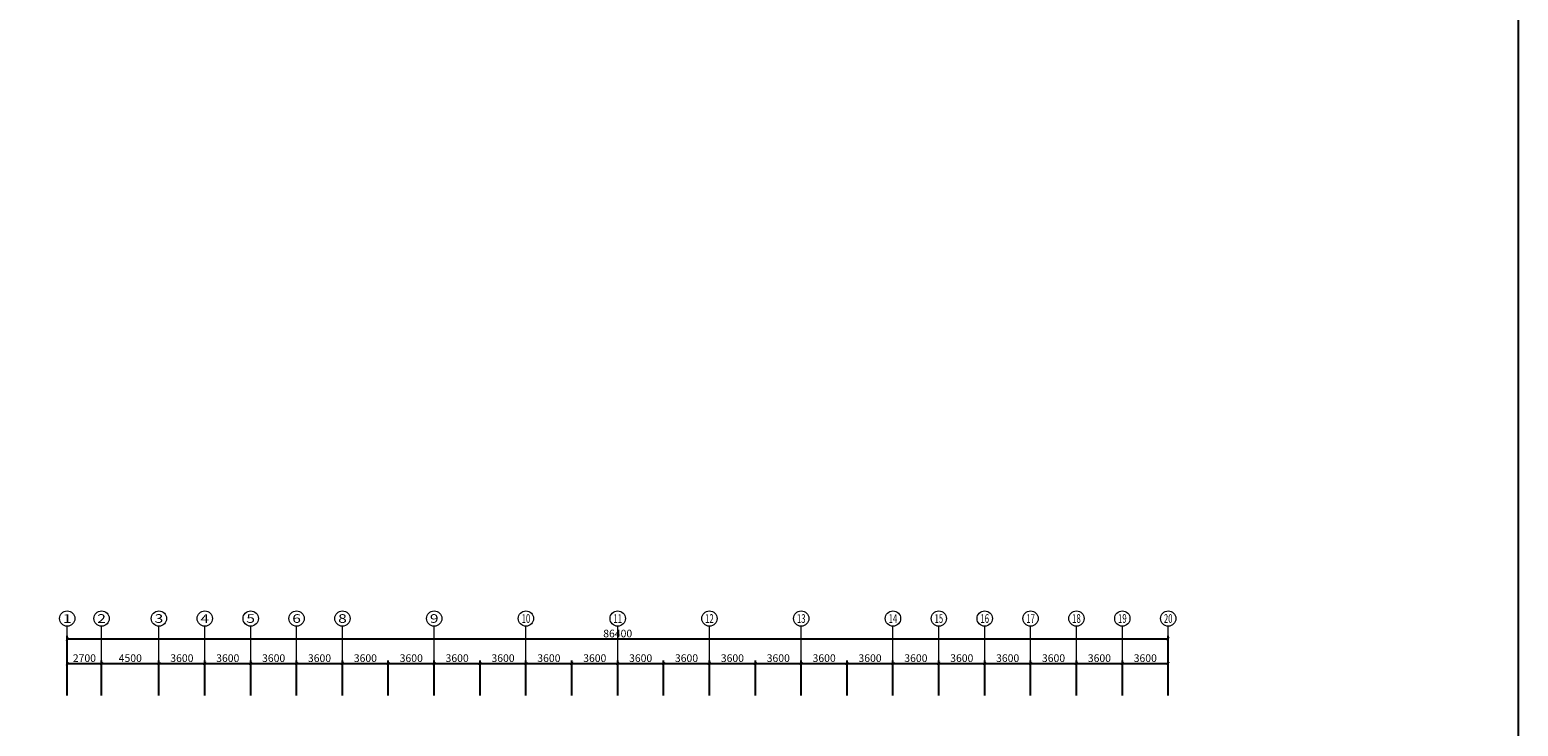
# Model space of a CAD drawing. Units: millimetres. Extents: x 577674 to 1004993, y -295097 to 7369.
# Drawn here: x 888189 to 1004993, y -198539 to -143864 of the extents above; entities that cross this region are included whole.
import ezdxf
from ezdxf.enums import TextEntityAlignment as Align

# ---------------------------------------------------------------- set-up
doc = ezdxf.new("R2010")
doc.units = ezdxf.units.MM
doc.header["$LTSCALE"] = 1000
doc.layers.get('0').update_dxf_attribs({"lineweight": 5})
doc.layers.get('DEFPOINTS').update_dxf_attribs({"lineweight": 5})
for name, color, linetype, lineweight in [('4', 4, 'Continuous', 25), ('AXIS_TEXT', 3, 'Continuous', 5), ('DIM', 3, 'Continuous', 5)]:
    doc.layers.add(name, color=color, linetype=linetype, lineweight=lineweight)
doc.styles.add('_TCH_AXIS', font='COMPLEX', dxfattribs={"bigfont": 'GBCBIG'})
doc.styles.add('DIM', font='SimSun.ttf')
doc.dimstyles.new('240', dxfattribs={"dimscale": 240, "dimtxt": 2.5, "dimasz": 1, "dimexe": 1, "dimexo": 1, "dimgap": 0.5, "dimtad": 1, "dimdec": 0, "dimzin": 0, "dimdsep": 46, "dimtxsty": 'DIM', "dimblk1": 'ARCHTICK', "dimblk2": 'ARCHTICK', "dimsah": 1, "dimcen": 0, "dimclrd": 3, "dimclre": 3, "dimclrt": 7, "dimadec": 0, "dimazin": 0, "dimtfac": 1, "dimtdec": 0, "dimtmove": 2, "dimatfit": 3, "dimldrblk": 'OPEN90', "dimfxl": 0, "dimtolj": 1, "dimtzin": 0, "dimarcsym": 0})

# ---------------------------------------------------------------- blocks, each defined once
blk = doc.blocks.new('_ArchTick')
at = {"color": 0, "linetype": 'ByBlock', "const_width": 0.15}
blk.add_lwpolyline([(-0.5, -0.5), (0.5, 0.5)], dxfattribs=at)
blk = doc.blocks.new('*D872')
at = {"layer": 'DEFPOINTS', "color": 0}
for p in [(977526, -191682), (891126, -196362), (977526, -196362)]:
    blk.add_point(p, dxfattribs=at)
at = {"layer": 'DIM', "color": 3, "lineweight": -2}
for p, q in [((891126, -196122), (891126, -191442)), ((977526, -196122), (977526, -191442)), ((891126, -191682), (977526, -191682))]:
    blk.add_line(p, q, dxfattribs=at)
at = {"layer": 'DIM', "color": 3, "lineweight": -2, "xscale": 240, "yscale": 240, "zscale": 240, "rotation": 180}
blk.add_blockref('_ArchTick', (891126, -191682), dxfattribs=at)
at = {"layer": 'DIM', "color": 3, "lineweight": -2, "xscale": 240, "yscale": 240, "zscale": 240}
blk.add_blockref('_ArchTick', (977526, -191682), dxfattribs=at)
at = {"layer": 'DIM', "color": 7, "insert": (934326, -191262), "char_height": 600, "attachment_point": 5, "style": 'DIM'}
blk.add_mtext('\\A1;86400', dxfattribs=at)
blk = doc.blocks.new('_Open90')
at = {"color": 0, "linetype": 'ByBlock', "lineweight": -2}
for p, q in [((0, 0), (-1, 0)), ((-0.5, 0.5), (0, 0)), ((0, 0), (-0.5, -0.5))]:
    blk.add_line(p, q, dxfattribs=at)
blk = doc.blocks.new('*D873')
at = {"layer": 'DEFPOINTS', "color": 0}
for p in [(893826, -193612), (891126, -196362), (893826, -196362)]:
    blk.add_point(p, dxfattribs=at)
at = {"layer": 'DIM', "color": 3, "lineweight": -2}
for p, q in [((891126, -196122), (891126, -193372)), ((891126, -193612), (893826, -193612)), ((893826, -196122), (893826, -193372))]:
    blk.add_line(p, q, dxfattribs=at)
at = {"layer": 'DIM', "color": 3, "lineweight": -2, "xscale": 240, "yscale": 240, "zscale": 240, "rotation": 180}
blk.add_blockref('_ArchTick', (891126, -193612), dxfattribs=at)
at = {"layer": 'DIM', "color": 3, "lineweight": -2, "xscale": 240, "yscale": 240, "zscale": 240}
blk.add_blockref('_ArchTick', (893826, -193612), dxfattribs=at)
at = {"layer": 'DIM', "color": 7, "insert": (892476, -193192), "char_height": 600, "attachment_point": 5, "style": 'DIM'}
blk.add_mtext('\\A1;2700', dxfattribs=at)
blk = doc.blocks.new('*D874')
at = {"layer": 'DEFPOINTS', "color": 0}
for p in [(898326, -193612), (893826, -196362), (898326, -196362)]:
    blk.add_point(p, dxfattribs=at)
at = {"layer": 'DIM', "color": 3, "lineweight": -2}
for p, q in [((893826, -196122), (893826, -193372)), ((893826, -193612), (898326, -193612)), ((898326, -196122), (898326, -193372))]:
    blk.add_line(p, q, dxfattribs=at)
at = {"layer": 'DIM', "color": 3, "lineweight": -2, "xscale": 240, "yscale": 240, "zscale": 240, "rotation": 180}
blk.add_blockref('_ArchTick', (893826, -193612), dxfattribs=at)
at = {"layer": 'DIM', "color": 3, "lineweight": -2, "xscale": 240, "yscale": 240, "zscale": 240}
blk.add_blockref('_ArchTick', (898326, -193612), dxfattribs=at)
at = {"layer": 'DIM', "color": 7, "insert": (896076, -193192), "char_height": 600, "attachment_point": 5, "style": 'DIM'}
blk.add_mtext('\\A1;4500', dxfattribs=at)
blk = doc.blocks.new('*D875')
at = {"layer": 'DEFPOINTS', "color": 0}
for p in [(901926, -193612), (898326, -196362), (901926, -196362)]:
    blk.add_point(p, dxfattribs=at)
at = {"layer": 'DIM', "color": 3, "lineweight": -2}
for p, q in [((898326, -196122), (898326, -193372)), ((898326, -193612), (901926, -193612)), ((901926, -196122), (901926, -193372))]:
    blk.add_line(p, q, dxfattribs=at)
at = {"layer": 'DIM', "color": 3, "lineweight": -2, "xscale": 240, "yscale": 240, "zscale": 240, "rotation": 180}
blk.add_blockref('_ArchTick', (898326, -193612), dxfattribs=at)
at = {"layer": 'DIM', "color": 3, "lineweight": -2, "xscale": 240, "yscale": 240, "zscale": 240}
blk.add_blockref('_ArchTick', (901926, -193612), dxfattribs=at)
at = {"layer": 'DIM', "color": 7, "insert": (900126, -193192), "char_height": 600, "attachment_point": 5, "style": 'DIM'}
blk.add_mtext('\\A1;3600', dxfattribs=at)
blk = doc.blocks.new('*D876')
at = {"layer": 'DEFPOINTS', "color": 0}
for p in [(905526, -193612), (901926, -196362), (905526, -196362)]:
    blk.add_point(p, dxfattribs=at)
at = {"layer": 'DIM', "color": 3, "lineweight": -2}
for p, q in [((901926, -196122), (901926, -193372)), ((901926, -193612), (905526, -193612)), ((905526, -196122), (905526, -193372))]:
    blk.add_line(p, q, dxfattribs=at)
at = {"layer": 'DIM', "color": 3, "lineweight": -2, "xscale": 240, "yscale": 240, "zscale": 240, "rotation": 180}
blk.add_blockref('_ArchTick', (901926, -193612), dxfattribs=at)
at = {"layer": 'DIM', "color": 3, "lineweight": -2, "xscale": 240, "yscale": 240, "zscale": 240}
blk.add_blockref('_ArchTick', (905526, -193612), dxfattribs=at)
at = {"layer": 'DIM', "color": 7, "insert": (903726, -193192), "char_height": 600, "attachment_point": 5, "style": 'DIM'}
blk.add_mtext('\\A1;3600', dxfattribs=at)
blk = doc.blocks.new('*D877')
at = {"layer": 'DEFPOINTS', "color": 0}
for p in [(909126, -193612), (905526, -196362), (909126, -196362)]:
    blk.add_point(p, dxfattribs=at)
at = {"layer": 'DIM', "color": 3, "lineweight": -2}
for p, q in [((905526, -196122), (905526, -193372)), ((905526, -193612), (909126, -193612)), ((909126, -196122), (909126, -193372))]:
    blk.add_line(p, q, dxfattribs=at)
at = {"layer": 'DIM', "color": 3, "lineweight": -2, "xscale": 240, "yscale": 240, "zscale": 240, "rotation": 180}
blk.add_blockref('_ArchTick', (905526, -193612), dxfattribs=at)
at = {"layer": 'DIM', "color": 3, "lineweight": -2, "xscale": 240, "yscale": 240, "zscale": 240}
blk.add_blockref('_ArchTick', (909126, -193612), dxfattribs=at)
at = {"layer": 'DIM', "color": 7, "insert": (907326, -193192), "char_height": 600, "attachment_point": 5, "style": 'DIM'}
blk.add_mtext('\\A1;3600', dxfattribs=at)
blk = doc.blocks.new('*D878')
at = {"layer": 'DEFPOINTS', "color": 0}
for p in [(912726, -193612), (909126, -196362), (912726, -196362)]:
    blk.add_point(p, dxfattribs=at)
at = {"layer": 'DIM', "color": 3, "lineweight": -2}
for p, q in [((909126, -196122), (909126, -193372)), ((909126, -193612), (912726, -193612)), ((912726, -196122), (912726, -193372))]:
    blk.add_line(p, q, dxfattribs=at)
at = {"layer": 'DIM', "color": 3, "lineweight": -2, "xscale": 240, "yscale": 240, "zscale": 240, "rotation": 180}
blk.add_blockref('_ArchTick', (909126, -193612), dxfattribs=at)
at = {"layer": 'DIM', "color": 3, "lineweight": -2, "xscale": 240, "yscale": 240, "zscale": 240}
blk.add_blockref('_ArchTick', (912726, -193612), dxfattribs=at)
at = {"layer": 'DIM', "color": 7, "insert": (910926, -193192), "char_height": 600, "attachment_point": 5, "style": 'DIM'}
blk.add_mtext('\\A1;3600', dxfattribs=at)
blk = doc.blocks.new('*D879')
at = {"layer": 'DEFPOINTS', "color": 0}
for p in [(916326, -193612), (912726, -196362), (916326, -196362)]:
    blk.add_point(p, dxfattribs=at)
at = {"layer": 'DIM', "color": 3, "lineweight": -2}
for p, q in [((912726, -196122), (912726, -193372)), ((912726, -193612), (916326, -193612)), ((916326, -196122), (916326, -193372))]:
    blk.add_line(p, q, dxfattribs=at)
at = {"layer": 'DIM', "color": 3, "lineweight": -2, "xscale": 240, "yscale": 240, "zscale": 240, "rotation": 180}
blk.add_blockref('_ArchTick', (912726, -193612), dxfattribs=at)
at = {"layer": 'DIM', "color": 3, "lineweight": -2, "xscale": 240, "yscale": 240, "zscale": 240}
blk.add_blockref('_ArchTick', (916326, -193612), dxfattribs=at)
at = {"layer": 'DIM', "color": 7, "insert": (914526, -193192), "char_height": 600, "attachment_point": 5, "style": 'DIM'}
blk.add_mtext('\\A1;3600', dxfattribs=at)
blk = doc.blocks.new('*D880')
at = {"layer": 'DEFPOINTS', "color": 0}
for p in [(919926, -193612), (916326, -196362), (919926, -196362)]:
    blk.add_point(p, dxfattribs=at)
at = {"layer": 'DIM', "color": 3, "lineweight": -2}
for p, q in [((916326, -196122), (916326, -193372)), ((916326, -193612), (919926, -193612)), ((919926, -196122), (919926, -193372))]:
    blk.add_line(p, q, dxfattribs=at)
at = {"layer": 'DIM', "color": 3, "lineweight": -2, "xscale": 240, "yscale": 240, "zscale": 240, "rotation": 180}
blk.add_blockref('_ArchTick', (916326, -193612), dxfattribs=at)
at = {"layer": 'DIM', "color": 3, "lineweight": -2, "xscale": 240, "yscale": 240, "zscale": 240}
blk.add_blockref('_ArchTick', (919926, -193612), dxfattribs=at)
at = {"layer": 'DIM', "color": 7, "insert": (918126, -193192), "char_height": 600, "attachment_point": 5, "style": 'DIM'}
blk.add_mtext('\\A1;3600', dxfattribs=at)
blk = doc.blocks.new('*D881')
at = {"layer": 'DEFPOINTS', "color": 0}
for p in [(923526, -193612), (919926, -196362), (923526, -196362)]:
    blk.add_point(p, dxfattribs=at)
at = {"layer": 'DIM', "color": 3, "lineweight": -2}
for p, q in [((919926, -196122), (919926, -193372)), ((919926, -193612), (923526, -193612)), ((923526, -196122), (923526, -193372))]:
    blk.add_line(p, q, dxfattribs=at)
at = {"layer": 'DIM', "color": 3, "lineweight": -2, "xscale": 240, "yscale": 240, "zscale": 240, "rotation": 180}
blk.add_blockref('_ArchTick', (919926, -193612), dxfattribs=at)
at = {"layer": 'DIM', "color": 3, "lineweight": -2, "xscale": 240, "yscale": 240, "zscale": 240}
blk.add_blockref('_ArchTick', (923526, -193612), dxfattribs=at)
at = {"layer": 'DIM', "color": 7, "insert": (921726, -193192), "char_height": 600, "attachment_point": 5, "style": 'DIM'}
blk.add_mtext('\\A1;3600', dxfattribs=at)
blk = doc.blocks.new('*D882')
at = {"layer": 'DEFPOINTS', "color": 0}
for p in [(927126, -193612), (923526, -196362), (927126, -196362)]:
    blk.add_point(p, dxfattribs=at)
at = {"layer": 'DIM', "color": 3, "lineweight": -2}
for p, q in [((923526, -196122), (923526, -193372)), ((923526, -193612), (927126, -193612)), ((927126, -196122), (927126, -193372))]:
    blk.add_line(p, q, dxfattribs=at)
at = {"layer": 'DIM', "color": 3, "lineweight": -2, "xscale": 240, "yscale": 240, "zscale": 240, "rotation": 180}
blk.add_blockref('_ArchTick', (923526, -193612), dxfattribs=at)
at = {"layer": 'DIM', "color": 3, "lineweight": -2, "xscale": 240, "yscale": 240, "zscale": 240}
blk.add_blockref('_ArchTick', (927126, -193612), dxfattribs=at)
at = {"layer": 'DIM', "color": 7, "insert": (925326, -193192), "char_height": 600, "attachment_point": 5, "style": 'DIM'}
blk.add_mtext('\\A1;3600', dxfattribs=at)
blk = doc.blocks.new('*D883')
at = {"layer": 'DEFPOINTS', "color": 0}
for p in [(930726, -193612), (927126, -196362), (930726, -196362)]:
    blk.add_point(p, dxfattribs=at)
at = {"layer": 'DIM', "color": 3, "lineweight": -2}
for p, q in [((927126, -196122), (927126, -193372)), ((927126, -193612), (930726, -193612)), ((930726, -196122), (930726, -193372))]:
    blk.add_line(p, q, dxfattribs=at)
at = {"layer": 'DIM', "color": 3, "lineweight": -2, "xscale": 240, "yscale": 240, "zscale": 240, "rotation": 180}
blk.add_blockref('_ArchTick', (927126, -193612), dxfattribs=at)
at = {"layer": 'DIM', "color": 3, "lineweight": -2, "xscale": 240, "yscale": 240, "zscale": 240}
blk.add_blockref('_ArchTick', (930726, -193612), dxfattribs=at)
at = {"layer": 'DIM', "color": 7, "insert": (928926, -193192), "char_height": 600, "attachment_point": 5, "style": 'DIM'}
blk.add_mtext('\\A1;3600', dxfattribs=at)
blk = doc.blocks.new('*D884')
at = {"layer": 'DEFPOINTS', "color": 0}
for p in [(934326, -193612), (930726, -196362), (934326, -196362)]:
    blk.add_point(p, dxfattribs=at)
at = {"layer": 'DIM', "color": 3, "lineweight": -2}
for p, q in [((930726, -196122), (930726, -193372)), ((930726, -193612), (934326, -193612)), ((934326, -196122), (934326, -193372))]:
    blk.add_line(p, q, dxfattribs=at)
at = {"layer": 'DIM', "color": 3, "lineweight": -2, "xscale": 240, "yscale": 240, "zscale": 240, "rotation": 180}
blk.add_blockref('_ArchTick', (930726, -193612), dxfattribs=at)
at = {"layer": 'DIM', "color": 3, "lineweight": -2, "xscale": 240, "yscale": 240, "zscale": 240}
blk.add_blockref('_ArchTick', (934326, -193612), dxfattribs=at)
at = {"layer": 'DIM', "color": 7, "insert": (932526, -193192), "char_height": 600, "attachment_point": 5, "style": 'DIM'}
blk.add_mtext('\\A1;3600', dxfattribs=at)
blk = doc.blocks.new('*D885')
at = {"layer": 'DEFPOINTS', "color": 0}
for p in [(937926, -193612), (934326, -196362), (937926, -196362)]:
    blk.add_point(p, dxfattribs=at)
at = {"layer": 'DIM', "color": 3, "lineweight": -2}
for p, q in [((934326, -196122), (934326, -193372)), ((934326, -193612), (937926, -193612)), ((937926, -196122), (937926, -193372))]:
    blk.add_line(p, q, dxfattribs=at)
at = {"layer": 'DIM', "color": 3, "lineweight": -2, "xscale": 240, "yscale": 240, "zscale": 240, "rotation": 180}
blk.add_blockref('_ArchTick', (934326, -193612), dxfattribs=at)
at = {"layer": 'DIM', "color": 3, "lineweight": -2, "xscale": 240, "yscale": 240, "zscale": 240}
blk.add_blockref('_ArchTick', (937926, -193612), dxfattribs=at)
at = {"layer": 'DIM', "color": 7, "insert": (936126, -193192), "char_height": 600, "attachment_point": 5, "style": 'DIM'}
blk.add_mtext('\\A1;3600', dxfattribs=at)
blk = doc.blocks.new('*D886')
at = {"layer": 'DEFPOINTS', "color": 0}
for p in [(941526, -193612), (937926, -196362), (941526, -196362)]:
    blk.add_point(p, dxfattribs=at)
at = {"layer": 'DIM', "color": 3, "lineweight": -2}
for p, q in [((937926, -196122), (937926, -193372)), ((937926, -193612), (941526, -193612)), ((941526, -196122), (941526, -193372))]:
    blk.add_line(p, q, dxfattribs=at)
at = {"layer": 'DIM', "color": 3, "lineweight": -2, "xscale": 240, "yscale": 240, "zscale": 240, "rotation": 180}
blk.add_blockref('_ArchTick', (937926, -193612), dxfattribs=at)
at = {"layer": 'DIM', "color": 3, "lineweight": -2, "xscale": 240, "yscale": 240, "zscale": 240}
blk.add_blockref('_ArchTick', (941526, -193612), dxfattribs=at)
at = {"layer": 'DIM', "color": 7, "insert": (939726, -193192), "char_height": 600, "attachment_point": 5, "style": 'DIM'}
blk.add_mtext('\\A1;3600', dxfattribs=at)
blk = doc.blocks.new('*D887')
at = {"layer": 'DEFPOINTS', "color": 0}
for p in [(945126, -193612), (941526, -196362), (945126, -196362)]:
    blk.add_point(p, dxfattribs=at)
at = {"layer": 'DIM', "color": 3, "lineweight": -2}
for p, q in [((941526, -196122), (941526, -193372)), ((941526, -193612), (945126, -193612)), ((945126, -196122), (945126, -193372))]:
    blk.add_line(p, q, dxfattribs=at)
at = {"layer": 'DIM', "color": 3, "lineweight": -2, "xscale": 240, "yscale": 240, "zscale": 240, "rotation": 180}
blk.add_blockref('_ArchTick', (941526, -193612), dxfattribs=at)
at = {"layer": 'DIM', "color": 3, "lineweight": -2, "xscale": 240, "yscale": 240, "zscale": 240}
blk.add_blockref('_ArchTick', (945126, -193612), dxfattribs=at)
at = {"layer": 'DIM', "color": 7, "insert": (943326, -193192), "char_height": 600, "attachment_point": 5, "style": 'DIM'}
blk.add_mtext('\\A1;3600', dxfattribs=at)
blk = doc.blocks.new('*D888')
at = {"layer": 'DEFPOINTS', "color": 0}
for p in [(948726, -193612), (945126, -196362), (948726, -196362)]:
    blk.add_point(p, dxfattribs=at)
at = {"layer": 'DIM', "color": 3, "lineweight": -2}
for p, q in [((945126, -196122), (945126, -193372)), ((945126, -193612), (948726, -193612)), ((948726, -196122), (948726, -193372))]:
    blk.add_line(p, q, dxfattribs=at)
at = {"layer": 'DIM', "color": 3, "lineweight": -2, "xscale": 240, "yscale": 240, "zscale": 240, "rotation": 180}
blk.add_blockref('_ArchTick', (945126, -193612), dxfattribs=at)
at = {"layer": 'DIM', "color": 3, "lineweight": -2, "xscale": 240, "yscale": 240, "zscale": 240}
blk.add_blockref('_ArchTick', (948726, -193612), dxfattribs=at)
at = {"layer": 'DIM', "color": 7, "insert": (946926, -193192), "char_height": 600, "attachment_point": 5, "style": 'DIM'}
blk.add_mtext('\\A1;3600', dxfattribs=at)
blk = doc.blocks.new('*D889')
at = {"layer": 'DEFPOINTS', "color": 0}
for p in [(952326, -193612), (948726, -196362), (952326, -196362)]:
    blk.add_point(p, dxfattribs=at)
at = {"layer": 'DIM', "color": 3, "lineweight": -2}
for p, q in [((948726, -196122), (948726, -193372)), ((948726, -193612), (952326, -193612)), ((952326, -196122), (952326, -193372))]:
    blk.add_line(p, q, dxfattribs=at)
at = {"layer": 'DIM', "color": 3, "lineweight": -2, "xscale": 240, "yscale": 240, "zscale": 240, "rotation": 180}
blk.add_blockref('_ArchTick', (948726, -193612), dxfattribs=at)
at = {"layer": 'DIM', "color": 3, "lineweight": -2, "xscale": 240, "yscale": 240, "zscale": 240}
blk.add_blockref('_ArchTick', (952326, -193612), dxfattribs=at)
at = {"layer": 'DIM', "color": 7, "insert": (950526, -193192), "char_height": 600, "attachment_point": 5, "style": 'DIM'}
blk.add_mtext('\\A1;3600', dxfattribs=at)
blk = doc.blocks.new('*D890')
at = {"layer": 'DEFPOINTS', "color": 0}
for p in [(955926, -193612), (952326, -196362), (955926, -196362)]:
    blk.add_point(p, dxfattribs=at)
at = {"layer": 'DIM', "color": 3, "lineweight": -2}
for p, q in [((952326, -196122), (952326, -193372)), ((952326, -193612), (955926, -193612)), ((955926, -196122), (955926, -193372))]:
    blk.add_line(p, q, dxfattribs=at)
at = {"layer": 'DIM', "color": 3, "lineweight": -2, "xscale": 240, "yscale": 240, "zscale": 240, "rotation": 180}
blk.add_blockref('_ArchTick', (952326, -193612), dxfattribs=at)
at = {"layer": 'DIM', "color": 3, "lineweight": -2, "xscale": 240, "yscale": 240, "zscale": 240}
blk.add_blockref('_ArchTick', (955926, -193612), dxfattribs=at)
at = {"layer": 'DIM', "color": 7, "insert": (954126, -193192), "char_height": 600, "attachment_point": 5, "style": 'DIM'}
blk.add_mtext('\\A1;3600', dxfattribs=at)
blk = doc.blocks.new('*D891')
at = {"layer": 'DEFPOINTS', "color": 0}
for p in [(959526, -193612), (955926, -196362), (959526, -196362)]:
    blk.add_point(p, dxfattribs=at)
at = {"layer": 'DIM', "color": 3, "lineweight": -2}
for p, q in [((955926, -196122), (955926, -193372)), ((955926, -193612), (959526, -193612)), ((959526, -196122), (959526, -193372))]:
    blk.add_line(p, q, dxfattribs=at)
at = {"layer": 'DIM', "color": 3, "lineweight": -2, "xscale": 240, "yscale": 240, "zscale": 240, "rotation": 180}
blk.add_blockref('_ArchTick', (955926, -193612), dxfattribs=at)
at = {"layer": 'DIM', "color": 3, "lineweight": -2, "xscale": 240, "yscale": 240, "zscale": 240}
blk.add_blockref('_ArchTick', (959526, -193612), dxfattribs=at)
at = {"layer": 'DIM', "color": 7, "insert": (957726, -193192), "char_height": 600, "attachment_point": 5, "style": 'DIM'}
blk.add_mtext('\\A1;3600', dxfattribs=at)
blk = doc.blocks.new('*D892')
at = {"layer": 'DEFPOINTS', "color": 0}
for p in [(963126, -193612), (959526, -196362), (963126, -196362)]:
    blk.add_point(p, dxfattribs=at)
at = {"layer": 'DIM', "color": 3, "lineweight": -2}
for p, q in [((959526, -196122), (959526, -193372)), ((959526, -193612), (963126, -193612)), ((963126, -196122), (963126, -193372))]:
    blk.add_line(p, q, dxfattribs=at)
at = {"layer": 'DIM', "color": 3, "lineweight": -2, "xscale": 240, "yscale": 240, "zscale": 240, "rotation": 180}
blk.add_blockref('_ArchTick', (959526, -193612), dxfattribs=at)
at = {"layer": 'DIM', "color": 3, "lineweight": -2, "xscale": 240, "yscale": 240, "zscale": 240}
blk.add_blockref('_ArchTick', (963126, -193612), dxfattribs=at)
at = {"layer": 'DIM', "color": 7, "insert": (961326, -193192), "char_height": 600, "attachment_point": 5, "style": 'DIM'}
blk.add_mtext('\\A1;3600', dxfattribs=at)
blk = doc.blocks.new('*D893')
at = {"layer": 'DEFPOINTS', "color": 0}
for p in [(966726, -193612), (963126, -196362), (966726, -196362)]:
    blk.add_point(p, dxfattribs=at)
at = {"layer": 'DIM', "color": 3, "lineweight": -2}
for p, q in [((963126, -196122), (963126, -193372)), ((963126, -193612), (966726, -193612)), ((966726, -196122), (966726, -193372))]:
    blk.add_line(p, q, dxfattribs=at)
at = {"layer": 'DIM', "color": 3, "lineweight": -2, "xscale": 240, "yscale": 240, "zscale": 240, "rotation": 180}
blk.add_blockref('_ArchTick', (963126, -193612), dxfattribs=at)
at = {"layer": 'DIM', "color": 3, "lineweight": -2, "xscale": 240, "yscale": 240, "zscale": 240}
blk.add_blockref('_ArchTick', (966726, -193612), dxfattribs=at)
at = {"layer": 'DIM', "color": 7, "insert": (964926, -193192), "char_height": 600, "attachment_point": 5, "style": 'DIM'}
blk.add_mtext('\\A1;3600', dxfattribs=at)
blk = doc.blocks.new('*D894')
at = {"layer": 'DEFPOINTS', "color": 0}
for p in [(970326, -193612), (966726, -196362), (970326, -196362)]:
    blk.add_point(p, dxfattribs=at)
at = {"layer": 'DIM', "color": 3, "lineweight": -2}
for p, q in [((966726, -196122), (966726, -193372)), ((966726, -193612), (970326, -193612)), ((970326, -196122), (970326, -193372))]:
    blk.add_line(p, q, dxfattribs=at)
at = {"layer": 'DIM', "color": 3, "lineweight": -2, "xscale": 240, "yscale": 240, "zscale": 240, "rotation": 180}
blk.add_blockref('_ArchTick', (966726, -193612), dxfattribs=at)
at = {"layer": 'DIM', "color": 3, "lineweight": -2, "xscale": 240, "yscale": 240, "zscale": 240}
blk.add_blockref('_ArchTick', (970326, -193612), dxfattribs=at)
at = {"layer": 'DIM', "color": 7, "insert": (968526, -193192), "char_height": 600, "attachment_point": 5, "style": 'DIM'}
blk.add_mtext('\\A1;3600', dxfattribs=at)
blk = doc.blocks.new('*D895')
at = {"layer": 'DEFPOINTS', "color": 0}
for p in [(973926, -193612), (970326, -196362), (973926, -196362)]:
    blk.add_point(p, dxfattribs=at)
at = {"layer": 'DIM', "color": 3, "lineweight": -2}
for p, q in [((970326, -196122), (970326, -193372)), ((970326, -193612), (973926, -193612)), ((973926, -196122), (973926, -193372))]:
    blk.add_line(p, q, dxfattribs=at)
at = {"layer": 'DIM', "color": 3, "lineweight": -2, "xscale": 240, "yscale": 240, "zscale": 240, "rotation": 180}
blk.add_blockref('_ArchTick', (970326, -193612), dxfattribs=at)
at = {"layer": 'DIM', "color": 3, "lineweight": -2, "xscale": 240, "yscale": 240, "zscale": 240}
blk.add_blockref('_ArchTick', (973926, -193612), dxfattribs=at)
at = {"layer": 'DIM', "color": 7, "insert": (972126, -193192), "char_height": 600, "attachment_point": 5, "style": 'DIM'}
blk.add_mtext('\\A1;3600', dxfattribs=at)
blk = doc.blocks.new('*D896')
at = {"layer": 'DEFPOINTS', "color": 0}
for p in [(977526, -193612), (973926, -196362), (977526, -196362)]:
    blk.add_point(p, dxfattribs=at)
at = {"layer": 'DIM', "color": 3, "lineweight": -2}
for p, q in [((973926, -196122), (973926, -193372)), ((973926, -193612), (977526, -193612)), ((977526, -196122), (977526, -193372))]:
    blk.add_line(p, q, dxfattribs=at)
at = {"layer": 'DIM', "color": 3, "lineweight": -2, "xscale": 240, "yscale": 240, "zscale": 240, "rotation": 180}
blk.add_blockref('_ArchTick', (973926, -193612), dxfattribs=at)
at = {"layer": 'DIM', "color": 3, "lineweight": -2, "xscale": 240, "yscale": 240, "zscale": 240}
blk.add_blockref('_ArchTick', (977526, -193612), dxfattribs=at)
at = {"layer": 'DIM', "color": 7, "insert": (975726, -193192), "char_height": 600, "attachment_point": 5, "style": 'DIM'}
blk.add_mtext('\\A1;3600', dxfattribs=at)

msp = doc.modelspace()

# ---------------------------------------------------------------- linework, layer by layer
at = {"layer": '4'}
msp.add_lwpolyline([(577674, 7369.4), (1004992.6, 7369.4), (1004992.6, -295096.7), (577674, -295096.7)], close=True, dxfattribs=at)
at = {"layer": 'DIM'}
for p, q in [((891125.6, -195912.4), (891125.6, -190682.2)), ((893825.6, -195912.4), (893825.6, -190682.2)), ((898325.6, -195912.4), (898325.6, -190682.2)), ((901925.6, -195912.4), (901925.6, -190682.2)), ((905525.6, -195912.4), (905525.6, -190682.2)), ((909125.6, -195912.4), (909125.6, -190682.2)), ((912725.6, -195912.4), (912725.6, -190682.2)), ((919925.6, -195912.4), (919925.6, -190682.2)), ((927125.6, -195912.4), (927125.6, -190682.2)), ((934325.6, -195912.4), (934325.6, -190682.2)), ((941525.6, -195912.4), (941525.6, -190682.2)), ((948725.6, -195912.4), (948725.6, -190682.2)), ((955925.6, -195912.4), (955925.6, -190682.2)), ((959525.6, -195912.4), (959525.6, -190682.2)), ((963125.6, -195912.4), (963125.6, -190682.2)), ((966725.6, -195912.4), (966725.6, -190682.2)), ((970325.6, -195912.4), (970325.6, -190682.2)), ((973925.6, -195912.4), (973925.6, -190682.2)), ((977525.6, -195912.4), (977525.6, -190682.2))]:
    msp.add_line(p, q, dxfattribs=at)
for centre in [(891125.6, -190082.2), (893825.6, -190082.2), (898325.6, -190082.2), (901925.6, -190082.2), (905525.6, -190082.2), (909125.6, -190082.2), (912725.6, -190082.2), (919925.6, -190082.2), (927125.6, -190082.2), (934325.6, -190082.2), (941525.6, -190082.2), (948725.6, -190082.2), (955925.6, -190082.2), (959525.6, -190082.2), (963125.6, -190082.2), (966725.6, -190082.2), (970325.6, -190082.2), (973925.6, -190082.2), (977525.6, -190082.2)]:
    msp.add_circle(centre, 600, dxfattribs=at)

# ---------------------------------------------------------------- texts
at = {"layer": 'AXIS_TEXT', "style": '_TCH_AXIS'}
for s, height, width, p, p2 in [('1', 678.8, 2.333333, (890786.2, -190421.6), (891465, -190421.6)), ('2', 678.8, 1.5, (893486.2, -190421.6), (894165, -190421.6)), ('3', 678.8, 1.5, (897986.2, -190421.6), (898665, -190421.6)), ('4', 678.8, 1.3125, (901586.2, -190421.6), (902265, -190421.6)), ('5', 678.8, 1.5, (905186.2, -190421.6), (905865, -190421.6)), ('6', 678.8, 1.5, (908786.2, -190421.6), (909465, -190421.6)), ('8', 678.8, 1.5, (912386.2, -190421.6), (913065, -190421.6)), ('9', 678.8, 1.5, (919586.2, -190421.6), (920265, -190421.6)), ('10', 678.82, 0.724138, (926786.2, -190421.6), (927465, -190421.6)), ('11', 678.82, 0.875, (933986.2, -190421.6), (934665, -190421.6)), ('12', 678.82, 0.724138, (941186.2, -190421.6), (941865, -190421.6)), ('13', 678.82, 0.724138, (948386.2, -190421.6), (949065, -190421.6)), ('14', 678.82, 0.677419, (955586.2, -190421.6), (956265, -190421.6)), ('15', 678.82, 0.724138, (959186.2, -190421.6), (959865, -190421.6)), ('16', 678.82, 0.724138, (962786.2, -190421.6), (963465, -190421.6)), ('17', 678.82, 0.724138, (966386.2, -190421.6), (967065, -190421.6)), ('18', 678.82, 0.724138, (969986.2, -190421.6), (970665, -190421.6)), ('19', 678.82, 0.724138, (973586.2, -190421.6), (974265, -190421.6)), ('20', 678.82, 0.617647, (977186.2, -190421.6), (977865, -190421.6))]:
    msp.add_text(s, height=height, dxfattribs=dict(at, width=width)).set_placement(p, p2, align=Align.FIT)

# ---------------------------------------------------------------- dimensions: what is measured, and where the dimension line sits
at = {"layer": 'DIM'}
for p1, p2, distance, picture, middle in [((891125.6, -196362.4), (977525.6, -196362.4), 4680.2, '*D872', (934325.6, -191262.2)), ((891125.6, -196362.4), (893825.6, -196362.4), 2750, '*D873', (892475.6, -193192.4)), ((893825.6, -196362.4), (898325.6, -196362.4), 2750, '*D874', (896075.6, -193192.4)), ((898325.6, -196362.4), (901925.6, -196362.4), 2750, '*D875', (900125.6, -193192.4)), ((901925.6, -196362.4), (905525.6, -196362.4), 2750, '*D876', (903725.6, -193192.4)), ((905525.6, -196362.4), (909125.6, -196362.4), 2750, '*D877', (907325.6, -193192.4)), ((909125.6, -196362.4), (912725.6, -196362.4), 2750, '*D878', (910925.6, -193192.4)), ((912725.6, -196362.4), (916325.6, -196362.4), 2750, '*D879', (914525.6, -193192.4)), ((916325.6, -196362.4), (919925.6, -196362.4), 2750, '*D880', (918125.6, -193192.4)), ((919925.6, -196362.4), (923525.6, -196362.4), 2750, '*D881', (921725.6, -193192.4)), ((923525.6, -196362.4), (927125.6, -196362.4), 2750, '*D882', (925325.6, -193192.4)), ((927125.6, -196362.4), (930725.6, -196362.4), 2750, '*D883', (928925.6, -193192.4)), ((930725.6, -196362.4), (934325.6, -196362.4), 2750, '*D884', (932525.6, -193192.4)), ((934325.6, -196362.4), (937925.6, -196362.4), 2750, '*D885', (936125.6, -193192.4)), ((937925.6, -196362.4), (941525.6, -196362.4), 2750, '*D886', (939725.6, -193192.4)), ((941525.6, -196362.4), (945125.6, -196362.4), 2750, '*D887', (943325.6, -193192.4)), ((945125.6, -196362.4), (948725.6, -196362.4), 2750, '*D888', (946925.6, -193192.4)), ((948725.6, -196362.4), (952325.6, -196362.4), 2750, '*D889', (950525.6, -193192.4)), ((952325.6, -196362.4), (955925.6, -196362.4), 2750, '*D890', (954125.6, -193192.4)), ((955925.6, -196362.4), (959525.6, -196362.4), 2750, '*D891', (957725.6, -193192.4)), ((959525.6, -196362.4), (963125.6, -196362.4), 2750, '*D892', (961325.6, -193192.4)), ((963125.6, -196362.4), (966725.6, -196362.4), 2750, '*D893', (964925.6, -193192.4)), ((966725.6, -196362.4), (970325.6, -196362.4), 2750, '*D894', (968525.6, -193192.4)), ((970325.6, -196362.4), (973925.6, -196362.4), 2750, '*D895', (972125.6, -193192.4)), ((973925.6, -196362.4), (977525.6, -196362.4), 2750, '*D896', (975725.6, -193192.4))]:
    dim = msp.add_aligned_dim(p1=p1, p2=p2, distance=distance, dimstyle='240', dxfattribs=at)
    dim.commit()
    dim.dimension.update_dxf_attribs({"geometry": picture, "text_midpoint": middle})

doc.saveas('drawing.dxf')
